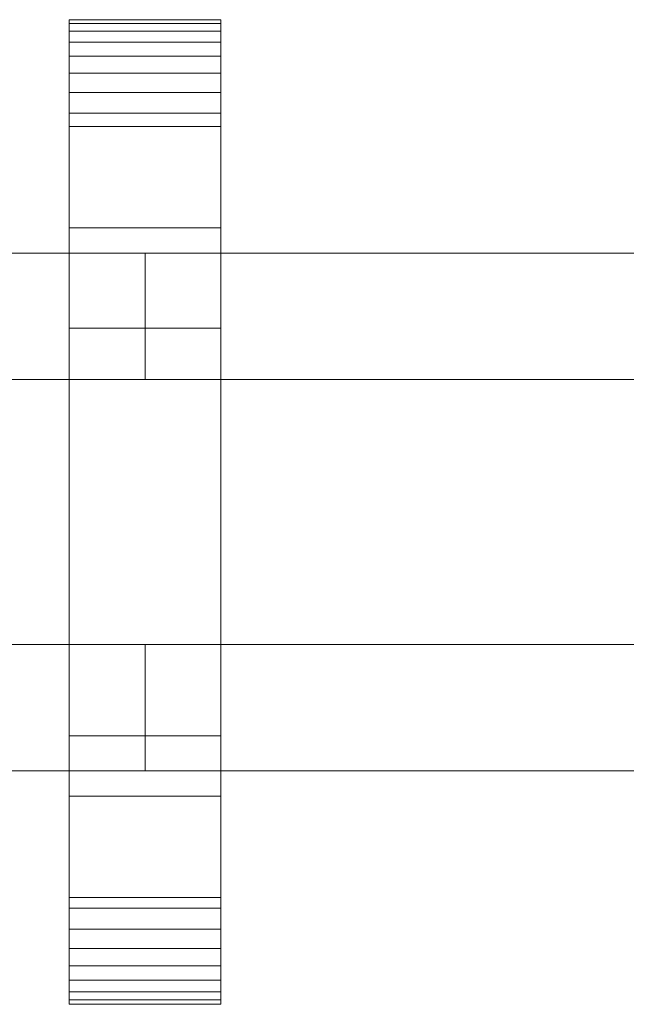
# Model space of a CAD drawing. Units: millimetres. Extents: x 0 to 6264, y -145 to 145.
# Drawn here: x 5075 to 5171, y -78 to 78 of the extents above; entities that cross this region are included whole.
import ezdxf

# ---------------------------------------------------------------- set-up
doc = ezdxf.new("R2010")
doc.units = ezdxf.units.MM
doc.header["$LTSCALE"] = 5.08
doc.layers.add('ﾚｲｵｽ3型014', color=7, linetype='Continuous')

# ---------------------------------------------------------------- blocks, each defined once
blk = doc.blocks.new('U___3型014_dxf')
at = {"color": 250, "linetype": 'Continuous', "lineweight": 15}
for points in [[(5083.275862, -78, 1110), (5083.275862, 78, 1110), (5107.275862, 78, 1110), (5107.275862, -78, 1110)], [(5083.275862, 78, 1110), (5083.275862, 78, 1125.548), (5107.275862, 78, 1125.548), (5107.275862, 78, 1110)], [(5083.275862, 78, 1125.548), (5083.275862, 78, 1127.297), (5107.275862, 78, 1127.297), (5107.275862, 78, 1125.548)], [(5083.275862, 78, 1127.297), (5083.275862, 77.392, 1130.744), (5107.275862, 77.392, 1130.744), (5107.275862, 78, 1127.297)], [(5083.275862, -77.958, 1127.723), (5083.275862, 77.392, 1130.744), (5083.275862, 78, 1127.297)], [(5083.275862, -78, 1125.548), (5083.275862, -77.958, 1127.723), (5083.275862, 78, 1127.297)], [(5083.275862, -78, 1110), (5083.275862, -78, 1125.548), (5083.275862, 78, 1110)], [(5083.275862, 78, 1110), (5083.275862, -78, 1125.548), (5083.275862, 78, 1127.297)], [(5083.275862, -78, 90), (5107.275862, -78, 90), (5107.275862, 78, 90), (5083.275862, 78, 90)], [(5083.275862, 78, 90), (5107.275862, 78, 90), (5107.275862, 78, 74.452), (5083.275862, 78, 74.452)], [(5083.275862, 78, 74.452), (5107.275862, 78, 74.452), (5107.275862, 78, 72.703), (5083.275862, 78, 72.703)], [(5083.275862, 78, 72.703), (5107.275862, 78, 72.703), (5107.275862, 77.392, 69.256), (5083.275862, 77.392, 69.256)], [(5083.275862, -78, 74.452), (5083.275862, -78, 90), (5083.275862, 78, 90)], [(5083.275862, -78, 74.452), (5083.275862, 78, 90), (5083.275862, 78, 72.703)], [(5083.275862, -77.958, 72.277), (5083.275862, -78, 74.452), (5083.275862, 78, 72.703)], [(5083.275862, -77.958, 72.277), (5083.275862, 78, 72.703), (5083.275862, 77.392, 69.256)], [(5107.275862, 45, 90), (5083.275862, 45, 90), (5083.275862, 78, 90), (5107.275862, 78, 90)], [(5083.275862, 45, 1110), (5107.275862, 45, 1110), (5107.275862, 78, 1110), (5083.275862, 78, 1110)], [(5107.275862, 78, 90), (5083.275862, 78, 90), (5083.275862, 78, 1110), (5107.275862, 78, 1110)], [(5083.275862, 78, 90), (5083.275862, 45, 90), (5083.275862, 45, 1110), (5083.275862, 78, 1110)], [(5107.275862, 78, 1127.297), (5107.275862, 77.392, 1130.744), (5107.275862, -77.958, 1127.723)], [(5107.275862, 78, 1127.297), (5107.275862, -77.958, 1127.723), (5107.275862, -78, 1125.548)], [(5107.275862, 78, 1110), (5107.275862, 78, 1127.297), (5107.275862, -78, 1125.548)], [(5107.275862, 78, 1110), (5107.275862, -78, 1125.548), (5107.275862, -78, 1110)], [(5107.275862, 78, 90), (5107.275862, -78, 90), (5107.275862, -78, 74.452)], [(5107.275862, 78, 72.703), (5107.275862, 78, 90), (5107.275862, -78, 74.452)], [(5107.275862, 78, 72.703), (5107.275862, -78, 74.452), (5107.275862, -77.958, 72.277)], [(5107.275862, 77.392, 69.256), (5107.275862, 78, 72.703), (5107.275862, -77.958, 72.277)], [(5107.275862, 45, 90), (5107.275862, 78, 90), (5107.275862, 78, 1110), (5107.275862, 45, 1110)], [(5083.275862, 77.392, 1130.744), (5083.275862, 76.195, 1134.032), (5107.275862, 76.195, 1134.032), (5107.275862, 77.392, 1130.744)], [(5083.275862, -77.277, 1131.156), (5083.275862, 76.195, 1134.032), (5083.275862, 77.392, 1130.744)], [(5083.275862, -77.958, 1127.723), (5083.275862, -77.277, 1131.156), (5083.275862, 77.392, 1130.744)], [(5083.275862, 77.392, 69.256), (5107.275862, 77.392, 69.256), (5107.275862, 76.195, 65.968), (5083.275862, 76.195, 65.968)], [(5083.275862, -77.277, 68.844), (5083.275862, -77.958, 72.277), (5083.275862, 77.392, 69.256)], [(5083.275862, -77.277, 68.844), (5083.275862, 77.392, 69.256), (5083.275862, 76.195, 65.968)], [(5107.275862, 77.392, 1130.744), (5107.275862, 76.195, 1134.032), (5107.275862, -77.277, 1131.156)], [(5107.275862, 77.392, 1130.744), (5107.275862, -77.277, 1131.156), (5107.275862, -77.958, 1127.723)], [(5107.275862, 77.392, 69.256), (5107.275862, -77.958, 72.277), (5107.275862, -77.277, 68.844)], [(5107.275862, 76.195, 65.968), (5107.275862, 77.392, 69.256), (5107.275862, -77.277, 68.844)], [(5083.275862, 76.195, 1134.032), (5083.275862, 74.446, 1137.063), (5107.275862, 74.446, 1137.063), (5107.275862, 76.195, 1134.032)], [(5083.275862, -76.011, 1134.418), (5083.275862, 74.446, 1137.063), (5083.275862, 76.195, 1134.032)], [(5083.275862, -77.277, 1131.156), (5083.275862, -76.011, 1134.418), (5083.275862, 76.195, 1134.032)], [(5083.275862, 76.195, 65.968), (5107.275862, 76.195, 65.968), (5107.275862, 74.446, 62.937), (5083.275862, 74.446, 62.937)], [(5083.275862, -76.011, 65.582), (5083.275862, -77.277, 68.844), (5083.275862, 76.195, 65.968)], [(5083.275862, -76.011, 65.582), (5083.275862, 76.195, 65.968), (5083.275862, 74.446, 62.937)], [(5107.275862, 76.195, 1134.032), (5107.275862, 74.446, 1137.063), (5107.275862, -76.011, 1134.418)], [(5107.275862, 76.195, 1134.032), (5107.275862, -76.011, 1134.418), (5107.275862, -77.277, 1131.156)], [(5107.275862, 76.195, 65.968), (5107.275862, -77.277, 68.844), (5107.275862, -76.011, 65.582)], [(5107.275862, 74.446, 62.937), (5107.275862, 76.195, 65.968), (5107.275862, -76.011, 65.582)], [(5083.275862, 74.446, 1137.063), (5083.275862, 72.196, 1139.744), (5107.275862, 72.196, 1139.744), (5107.275862, 74.446, 1137.063)], [(5083.275862, -74.197, 1137.411), (5083.275862, 72.196, 1139.744), (5083.275862, 74.446, 1137.063)], [(5083.275862, -76.011, 1134.418), (5083.275862, -74.197, 1137.411), (5083.275862, 74.446, 1137.063)], [(5083.275862, 74.446, 62.937), (5107.275862, 74.446, 62.937), (5107.275862, 72.196, 60.256), (5083.275862, 72.196, 60.256)], [(5083.275862, -74.197, 62.589), (5083.275862, -76.011, 65.582), (5083.275862, 74.446, 62.937)], [(5083.275862, -74.197, 62.589), (5083.275862, 74.446, 62.937), (5083.275862, 72.196, 60.256)], [(5107.275862, 74.446, 1137.063), (5107.275862, 72.196, 1139.744), (5107.275862, -74.197, 1137.411)], [(5107.275862, 74.446, 1137.063), (5107.275862, -74.197, 1137.411), (5107.275862, -76.011, 1134.418)], [(5107.275862, 74.446, 62.937), (5107.275862, -76.011, 65.582), (5107.275862, -74.197, 62.589)], [(5107.275862, 72.196, 60.256), (5107.275862, 74.446, 62.937), (5107.275862, -74.197, 62.589)], [(5083.275862, 72.196, 1139.744), (5083.275862, 69.515, 1141.993), (5107.275862, 69.515, 1141.993), (5107.275862, 72.196, 1139.744)], [(5083.275862, -71.891, 1140.043), (5083.275862, 69.515, 1141.993), (5083.275862, 72.196, 1139.744)], [(5083.275862, -74.197, 1137.411), (5083.275862, -71.891, 1140.043), (5083.275862, 72.196, 1139.744)], [(5083.275862, 72.196, 60.256), (5107.275862, 72.196, 60.256), (5107.275862, 69.515, 58.007), (5083.275862, 69.515, 58.007)], [(5083.275862, -71.891, 59.957), (5083.275862, -74.197, 62.589), (5083.275862, 72.196, 60.256)], [(5083.275862, -71.891, 59.957), (5083.275862, 72.196, 60.256), (5083.275862, 69.515, 58.007)], [(5107.275862, 72.196, 1139.744), (5107.275862, 69.515, 1141.993), (5107.275862, -71.891, 1140.043)], [(5107.275862, 72.196, 1139.744), (5107.275862, -71.891, 1140.043), (5107.275862, -74.197, 1137.411)], [(5107.275862, 72.196, 60.256), (5107.275862, -74.197, 62.589), (5107.275862, -71.891, 59.957)], [(5107.275862, 69.515, 58.007), (5107.275862, 72.196, 60.256), (5107.275862, -71.891, 59.957)], [(5083.275862, 69.515, 1141.993), (5083.275862, 66.485, 1143.743), (5107.275862, 66.485, 1143.743), (5107.275862, 69.515, 1141.993)], [(5083.275862, -69.162, 1142.235), (5083.275862, 66.485, 1143.743), (5083.275862, 69.515, 1141.993)], [(5083.275862, -71.891, 1140.043), (5083.275862, -69.162, 1142.235), (5083.275862, 69.515, 1141.993)], [(5083.275862, 69.515, 58.007), (5107.275862, 69.515, 58.007), (5107.275862, 66.485, 56.257), (5083.275862, 66.485, 56.257)], [(5083.275862, -69.162, 57.765), (5083.275862, -71.891, 59.957), (5083.275862, 69.515, 58.007)], [(5083.275862, -69.162, 57.765), (5083.275862, 69.515, 58.007), (5083.275862, 66.485, 56.257)], [(5107.275862, 69.515, 1141.993), (5107.275862, 66.485, 1143.743), (5107.275862, -69.162, 1142.235)], [(5107.275862, 69.515, 1141.993), (5107.275862, -69.162, 1142.235), (5107.275862, -71.891, 1140.043)], [(5107.275862, 69.515, 58.007), (5107.275862, -71.891, 59.957), (5107.275862, -69.162, 57.765)], [(5107.275862, 66.485, 56.257), (5107.275862, 69.515, 58.007), (5107.275862, -69.162, 57.765)], [(5083.275862, 66.485, 1143.743), (5083.275862, 63.196, 1144.94), (5107.275862, 63.196, 1144.94), (5107.275862, 66.485, 1143.743)], [(5083.275862, -66.095, 1143.92), (5083.275862, 63.196, 1144.94), (5083.275862, 66.485, 1143.743)], [(5083.275862, -69.162, 1142.235), (5083.275862, -66.095, 1143.92), (5083.275862, 66.485, 1143.743)], [(5083.275862, 66.485, 56.257), (5107.275862, 66.485, 56.257), (5107.275862, 63.196, 55.06), (5083.275862, 63.196, 55.06)], [(5083.275862, -66.095, 56.08), (5083.275862, -69.162, 57.765), (5083.275862, 66.485, 56.257)], [(5083.275862, -66.095, 56.08), (5083.275862, 66.485, 56.257), (5083.275862, 63.196, 55.06)], [(5107.275862, 66.485, 1143.743), (5107.275862, 63.196, 1144.94), (5107.275862, -66.095, 1143.92)], [(5107.275862, 66.485, 1143.743), (5107.275862, -66.095, 1143.92), (5107.275862, -69.162, 1142.235)], [(5107.275862, 66.485, 56.257), (5107.275862, -69.162, 57.765), (5107.275862, -66.095, 56.08)], [(5107.275862, 63.196, 55.06), (5107.275862, 66.485, 56.257), (5107.275862, -66.095, 56.08)], [(5083.275862, 63.196, 1144.94), (5083.275862, 61.053, 1145.313), (5107.275862, 61.053, 1145.313), (5107.275862, 63.196, 1144.94)], [(5083.275862, -62.782, 1145.046), (5083.275862, 61.053, 1145.313), (5083.275862, 63.196, 1144.94)], [(5083.275862, -66.095, 1143.92), (5083.275862, -62.782, 1145.046), (5083.275862, 63.196, 1144.94)], [(5083.275862, 63.196, 55.06), (5107.275862, 63.196, 55.06), (5107.275862, 61.053, 54.687), (5083.275862, 61.053, 54.687)], [(5083.275862, -62.782, 54.954), (5083.275862, -66.095, 56.08), (5083.275862, 63.196, 55.06)], [(5083.275862, -61.053, 54.687), (5083.275862, -62.782, 54.954), (5083.275862, 63.196, 55.06)], [(5083.275862, -61.053, 54.687), (5083.275862, 63.196, 55.06), (5083.275862, 61.053, 54.687)], [(5107.275862, 63.196, 1144.94), (5107.275862, 61.053, 1145.313), (5107.275862, -62.782, 1145.046)], [(5107.275862, 63.196, 1144.94), (5107.275862, -62.782, 1145.046), (5107.275862, -66.095, 1143.92)], [(5107.275862, 63.196, 55.06), (5107.275862, -66.095, 56.08), (5107.275862, -62.782, 54.954)], [(5107.275862, 61.053, 54.687), (5107.275862, 63.196, 55.06), (5107.275862, -62.782, 54.954)], [(5083.275862, 61.053, 1145.313), (5083.275862, 29.14, 1150.242), (5107.275862, 29.14, 1150.242), (5107.275862, 61.053, 1145.313)], [(5083.275862, -61.053, 1145.313), (5083.275862, 29.14, 1150.242), (5083.275862, 61.053, 1145.313)], [(5083.275862, -62.782, 1145.046), (5083.275862, -61.053, 1145.313), (5083.275862, 61.053, 1145.313)], [(5083.275862, 61.053, 54.687), (5107.275862, 61.053, 54.687), (5107.275862, 29.14, 49.758), (5083.275862, 29.14, 49.758)], [(5083.275862, -35.441, 50.267), (5083.275862, -61.053, 54.687), (5083.275862, 61.053, 54.687)], [(5083.275862, 29.14, 49.758), (5083.275862, -35.441, 50.267), (5083.275862, 61.053, 54.687)], [(5107.275862, 61.053, 1145.313), (5107.275862, 29.14, 1150.242), (5107.275862, -35.441, 1149.733)], [(5107.275862, 61.053, 1145.313), (5107.275862, -35.441, 1149.733), (5107.275862, -61.053, 1145.313)], [(5107.275862, 61.053, 1145.313), (5107.275862, -61.053, 1145.313), (5107.275862, -62.782, 1145.046)], [(5107.275862, 61.053, 54.687), (5107.275862, -62.782, 54.954), (5107.275862, -61.053, 54.687)], [(5107.275862, 61.053, 54.687), (5107.275862, -61.053, 54.687), (5107.275862, -35.441, 50.267)], [(5107.275862, 29.14, 49.758), (5107.275862, 61.053, 54.687), (5107.275862, -35.441, 50.267)], [(5083.275862, 45, 90), (5107.275862, 45, 90), (5107.275862, 45, 1110), (5083.275862, 45, 1110)], [(5095.275862, 41, 339), (4917.655172, 41, 214), (4917.655172, 21, 214), (5095.275862, 21, 339)], [(4917.655172, 41, 189), (5095.275862, 41, 314), (5095.275862, 21, 314), (4917.655172, 21, 189)], [(5095.275862, 41, 314), (4917.655172, 41, 189), (4917.655172, 41, 214), (5095.275862, 41, 339)], [(5095.275862, 41, 888), (4917.655172, 41, 763), (4917.655172, 21, 763), (5095.275862, 21, 888)], [(4917.655172, 41, 738), (5095.275862, 41, 863), (5095.275862, 21, 863), (4917.655172, 21, 738)], [(5095.275862, 41, 863), (4917.655172, 41, 738), (4917.655172, 41, 763), (5095.275862, 41, 888)], [(5095.275862, 41, 464), (4917.655172, 41, 339), (4917.655172, 21, 339), (5095.275862, 21, 464)], [(4917.655172, 41, 314), (5095.275862, 41, 439), (5095.275862, 21, 439), (4917.655172, 21, 314)], [(5095.275862, 41, 439), (4917.655172, 41, 314), (4917.655172, 41, 339), (5095.275862, 41, 464)], [(5095.275862, 41, 1013), (4917.655172, 41, 888), (4917.655172, 21, 888), (5095.275862, 21, 1013)], [(4917.655172, 41, 863), (5095.275862, 41, 988), (5095.275862, 21, 988), (4917.655172, 21, 863)], [(5095.275862, 41, 988), (4917.655172, 41, 863), (4917.655172, 41, 888), (5095.275862, 41, 1013)], [(5095.275862, 41, 314), (5095.275862, 41, 339), (5095.275862, 21, 339), (5095.275862, 21, 314)], [(5095.275862, 41, 863), (5095.275862, 41, 888), (5095.275862, 21, 888), (5095.275862, 21, 863)], [(5095.275862, 41, 439), (5095.275862, 41, 464), (5095.275862, 21, 464), (5095.275862, 21, 439)], [(5095.275862, 41, 988), (5095.275862, 41, 1013), (5095.275862, 21, 1013), (5095.275862, 21, 988)], [(5272.896552, 41, 339), (5095.275862, 41, 214), (5095.275862, 21, 214), (5272.896552, 21, 339)], [(5095.275862, 41, 214), (5095.275862, 41, 189), (5095.275862, 21, 189), (5095.275862, 21, 214)], [(5095.275862, 41, 189), (5272.896552, 41, 314), (5272.896552, 21, 314), (5095.275862, 21, 189)], [(5272.896552, 41, 314), (5095.275862, 41, 189), (5095.275862, 41, 214), (5272.896552, 41, 339)], [(5272.896552, 41, 888), (5095.275862, 41, 763), (5095.275862, 21, 763), (5272.896552, 21, 888)], [(5095.275862, 41, 763), (5095.275862, 41, 738), (5095.275862, 21, 738), (5095.275862, 21, 763)], [(5095.275862, 41, 738), (5272.896552, 41, 863), (5272.896552, 21, 863), (5095.275862, 21, 738)], [(5272.896552, 41, 863), (5095.275862, 41, 738), (5095.275862, 41, 763), (5272.896552, 41, 888)], [(5272.896552, 41, 464), (5095.275862, 41, 339), (5095.275862, 21, 339), (5272.896552, 21, 464)], [(5095.275862, 41, 339), (5095.275862, 41, 314), (5095.275862, 21, 314), (5095.275862, 21, 339)], [(5095.275862, 41, 314), (5272.896552, 41, 439), (5272.896552, 21, 439), (5095.275862, 21, 314)], [(5272.896552, 41, 439), (5095.275862, 41, 314), (5095.275862, 41, 339), (5272.896552, 41, 464)], [(5272.896552, 41, 1013), (5095.275862, 41, 888), (5095.275862, 21, 888), (5272.896552, 21, 1013)], [(5095.275862, 41, 888), (5095.275862, 41, 863), (5095.275862, 21, 863), (5095.275862, 21, 888)], [(5095.275862, 41, 863), (5272.896552, 41, 988), (5272.896552, 21, 988), (5095.275862, 21, 863)], [(5272.896552, 41, 988), (5095.275862, 41, 863), (5095.275862, 41, 888), (5272.896552, 41, 1013)], [(5083.275862, 29.14, 1150.242), (5083.275862, -35.441, 1149.733), (5107.275862, -35.441, 1149.733), (5107.275862, 29.14, 1150.242)], [(5083.275862, -61.053, 1145.313), (5083.275862, -35.441, 1149.733), (5083.275862, 29.14, 1150.242)], [(5083.275862, 29.14, 49.758), (5107.275862, 29.14, 49.758), (5107.275862, -35.441, 50.267), (5083.275862, -35.441, 50.267)], [(5095.275862, 21, 314), (5095.275862, 21, 339), (4917.655172, 21, 214), (4917.655172, 21, 189)], [(5095.275862, 21, 863), (5095.275862, 21, 888), (4917.655172, 21, 763), (4917.655172, 21, 738)], [(5095.275862, 21, 439), (5095.275862, 21, 464), (4917.655172, 21, 339), (4917.655172, 21, 314)], [(5095.275862, 21, 988), (5095.275862, 21, 1013), (4917.655172, 21, 888), (4917.655172, 21, 863)], [(5272.896552, 21, 314), (5272.896552, 21, 339), (5095.275862, 21, 214), (5095.275862, 21, 189)], [(5272.896552, 21, 863), (5272.896552, 21, 888), (5095.275862, 21, 763), (5095.275862, 21, 738)], [(5272.896552, 21, 439), (5272.896552, 21, 464), (5095.275862, 21, 339), (5095.275862, 21, 314)], [(5272.896552, 21, 988), (5272.896552, 21, 1013), (5095.275862, 21, 888), (5095.275862, 21, 863)], [(5095.275862, -21, 214), (4917.655172, -21, 339), (4917.655172, -41, 339), (5095.275862, -41, 214)], [(4917.655172, -21, 314), (5095.275862, -21, 189), (5095.275862, -41, 189), (4917.655172, -41, 314)], [(5095.275862, -21, 189), (4917.655172, -21, 314), (4917.655172, -21, 339), (5095.275862, -21, 214)], [(5095.275862, -21, 763), (4917.655172, -21, 888), (4917.655172, -41, 888), (5095.275862, -41, 763)], [(4917.655172, -21, 863), (5095.275862, -21, 738), (5095.275862, -41, 738), (4917.655172, -41, 863)], [(5095.275862, -21, 738), (4917.655172, -21, 863), (4917.655172, -21, 888), (5095.275862, -21, 763)], [(5095.275862, -21, 339), (4917.655172, -21, 464), (4917.655172, -41, 464), (5095.275862, -41, 339)], [(4917.655172, -21, 439), (5095.275862, -21, 314), (5095.275862, -41, 314), (4917.655172, -41, 439)], [(5095.275862, -21, 314), (4917.655172, -21, 439), (4917.655172, -21, 464), (5095.275862, -21, 339)], [(5095.275862, -21, 888), (4917.655172, -21, 1013), (4917.655172, -41, 1013), (5095.275862, -41, 888)], [(4917.655172, -21, 988), (5095.275862, -21, 863), (5095.275862, -41, 863), (4917.655172, -41, 988)], [(5095.275862, -21, 863), (4917.655172, -21, 988), (4917.655172, -21, 1013), (5095.275862, -21, 888)], [(5095.275862, -21, 189), (5095.275862, -21, 214), (5095.275862, -41, 214), (5095.275862, -41, 189)], [(5095.275862, -21, 738), (5095.275862, -21, 763), (5095.275862, -41, 763), (5095.275862, -41, 738)], [(5095.275862, -21, 314), (5095.275862, -21, 339), (5095.275862, -41, 339), (5095.275862, -41, 314)], [(5095.275862, -21, 863), (5095.275862, -21, 888), (5095.275862, -41, 888), (5095.275862, -41, 863)], [(5272.896552, -21, 214), (5095.275862, -21, 339), (5095.275862, -41, 339), (5272.896552, -41, 214)], [(5095.275862, -21, 339), (5095.275862, -21, 314), (5095.275862, -41, 314), (5095.275862, -41, 339)], [(5095.275862, -21, 314), (5272.896552, -21, 189), (5272.896552, -41, 189), (5095.275862, -41, 314)], [(5272.896552, -21, 189), (5095.275862, -21, 314), (5095.275862, -21, 339), (5272.896552, -21, 214)], [(5272.896552, -21, 763), (5095.275862, -21, 888), (5095.275862, -41, 888), (5272.896552, -41, 763)], [(5095.275862, -21, 888), (5095.275862, -21, 863), (5095.275862, -41, 863), (5095.275862, -41, 888)], [(5095.275862, -21, 863), (5272.896552, -21, 738), (5272.896552, -41, 738), (5095.275862, -41, 863)], [(5272.896552, -21, 738), (5095.275862, -21, 863), (5095.275862, -21, 888), (5272.896552, -21, 763)], [(5272.896552, -21, 339), (5095.275862, -21, 464), (5095.275862, -41, 464), (5272.896552, -41, 339)], [(5095.275862, -21, 464), (5095.275862, -21, 439), (5095.275862, -41, 439), (5095.275862, -41, 464)], [(5095.275862, -21, 439), (5272.896552, -21, 314), (5272.896552, -41, 314), (5095.275862, -41, 439)], [(5272.896552, -21, 314), (5095.275862, -21, 439), (5095.275862, -21, 464), (5272.896552, -21, 339)], [(5272.896552, -21, 888), (5095.275862, -21, 1013), (5095.275862, -41, 1013), (5272.896552, -41, 888)], [(5095.275862, -21, 1013), (5095.275862, -21, 988), (5095.275862, -41, 988), (5095.275862, -41, 1013)], [(5095.275862, -21, 988), (5272.896552, -21, 863), (5272.896552, -41, 863), (5095.275862, -41, 988)], [(5272.896552, -21, 863), (5095.275862, -21, 988), (5095.275862, -21, 1013), (5272.896552, -21, 888)], [(5083.275862, -35.441, 1149.733), (5083.275862, -61.053, 1145.313), (5107.275862, -61.053, 1145.313), (5107.275862, -35.441, 1149.733)], [(5083.275862, -35.441, 50.267), (5107.275862, -35.441, 50.267), (5107.275862, -61.053, 54.687), (5083.275862, -61.053, 54.687)], [(5095.275862, -41, 189), (5095.275862, -41, 214), (4917.655172, -41, 339), (4917.655172, -41, 314)], [(5095.275862, -41, 738), (5095.275862, -41, 763), (4917.655172, -41, 888), (4917.655172, -41, 863)], [(5095.275862, -41, 314), (5095.275862, -41, 339), (4917.655172, -41, 464), (4917.655172, -41, 439)], [(5095.275862, -41, 863), (5095.275862, -41, 888), (4917.655172, -41, 1013), (4917.655172, -41, 988)], [(5272.896552, -41, 189), (5272.896552, -41, 214), (5095.275862, -41, 339), (5095.275862, -41, 314)], [(5272.896552, -41, 738), (5272.896552, -41, 763), (5095.275862, -41, 888), (5095.275862, -41, 863)], [(5272.896552, -41, 314), (5272.896552, -41, 339), (5095.275862, -41, 464), (5095.275862, -41, 439)], [(5272.896552, -41, 863), (5272.896552, -41, 888), (5095.275862, -41, 1013), (5095.275862, -41, 988)], [(5107.275862, -78, 90), (5083.275862, -78, 90), (5083.275862, -45, 90), (5107.275862, -45, 90)], [(5083.275862, -78, 1110), (5107.275862, -78, 1110), (5107.275862, -45, 1110), (5083.275862, -45, 1110)], [(5107.275862, -45, 90), (5083.275862, -45, 90), (5083.275862, -45, 1110), (5107.275862, -45, 1110)], [(5083.275862, -45, 90), (5083.275862, -78, 90), (5083.275862, -78, 1110), (5083.275862, -45, 1110)], [(5107.275862, -78, 90), (5107.275862, -45, 90), (5107.275862, -45, 1110), (5107.275862, -78, 1110)], [(5083.275862, -61.053, 1145.313), (5083.275862, -62.782, 1145.046), (5107.275862, -62.782, 1145.046), (5107.275862, -61.053, 1145.313)], [(5083.275862, -61.053, 54.687), (5107.275862, -61.053, 54.687), (5107.275862, -62.782, 54.954), (5083.275862, -62.782, 54.954)], [(5083.275862, -62.782, 1145.046), (5083.275862, -66.095, 1143.92), (5107.275862, -66.095, 1143.92), (5107.275862, -62.782, 1145.046)], [(5083.275862, -62.782, 54.954), (5107.275862, -62.782, 54.954), (5107.275862, -66.095, 56.08), (5083.275862, -66.095, 56.08)], [(5083.275862, -66.095, 1143.92), (5083.275862, -69.162, 1142.235), (5107.275862, -69.162, 1142.235), (5107.275862, -66.095, 1143.92)], [(5083.275862, -66.095, 56.08), (5107.275862, -66.095, 56.08), (5107.275862, -69.162, 57.765), (5083.275862, -69.162, 57.765)], [(5083.275862, -69.162, 1142.235), (5083.275862, -71.891, 1140.043), (5107.275862, -71.891, 1140.043), (5107.275862, -69.162, 1142.235)], [(5083.275862, -69.162, 57.765), (5107.275862, -69.162, 57.765), (5107.275862, -71.891, 59.957), (5083.275862, -71.891, 59.957)], [(5083.275862, -71.891, 1140.043), (5083.275862, -74.197, 1137.411), (5107.275862, -74.197, 1137.411), (5107.275862, -71.891, 1140.043)], [(5083.275862, -71.891, 59.957), (5107.275862, -71.891, 59.957), (5107.275862, -74.197, 62.589), (5083.275862, -74.197, 62.589)], [(5083.275862, -74.197, 1137.411), (5083.275862, -76.011, 1134.418), (5107.275862, -76.011, 1134.418), (5107.275862, -74.197, 1137.411)], [(5083.275862, -74.197, 62.589), (5107.275862, -74.197, 62.589), (5107.275862, -76.011, 65.582), (5083.275862, -76.011, 65.582)], [(5083.275862, -76.011, 1134.418), (5083.275862, -77.277, 1131.156), (5107.275862, -77.277, 1131.156), (5107.275862, -76.011, 1134.418)], [(5083.275862, -76.011, 65.582), (5107.275862, -76.011, 65.582), (5107.275862, -77.277, 68.844), (5083.275862, -77.277, 68.844)], [(5083.275862, -77.277, 1131.156), (5083.275862, -77.958, 1127.723), (5107.275862, -77.958, 1127.723), (5107.275862, -77.277, 1131.156)], [(5083.275862, -77.277, 68.844), (5107.275862, -77.277, 68.844), (5107.275862, -77.958, 72.277), (5083.275862, -77.958, 72.277)], [(5083.275862, -77.958, 1127.723), (5083.275862, -78, 1125.548), (5107.275862, -78, 1125.548), (5107.275862, -77.958, 1127.723)], [(5083.275862, -77.958, 72.277), (5107.275862, -77.958, 72.277), (5107.275862, -78, 74.452), (5083.275862, -78, 74.452)], [(5083.275862, -78, 1125.548), (5083.275862, -78, 1110), (5107.275862, -78, 1110), (5107.275862, -78, 1125.548)], [(5083.275862, -78, 74.452), (5107.275862, -78, 74.452), (5107.275862, -78, 90), (5083.275862, -78, 90)], [(5083.275862, -78, 90), (5107.275862, -78, 90), (5107.275862, -78, 1110), (5083.275862, -78, 1110)]]:
    blk.add_3dface(points, dxfattribs=at)

msp = doc.modelspace()

# ---------------------------------------------------------------- block references
at = {"layer": 'ﾚｲｵｽ3型014', "color": 7}
msp.add_blockref('U___3型014_dxf', (0, 0), dxfattribs=at)

doc.saveas('drawing.dxf')
